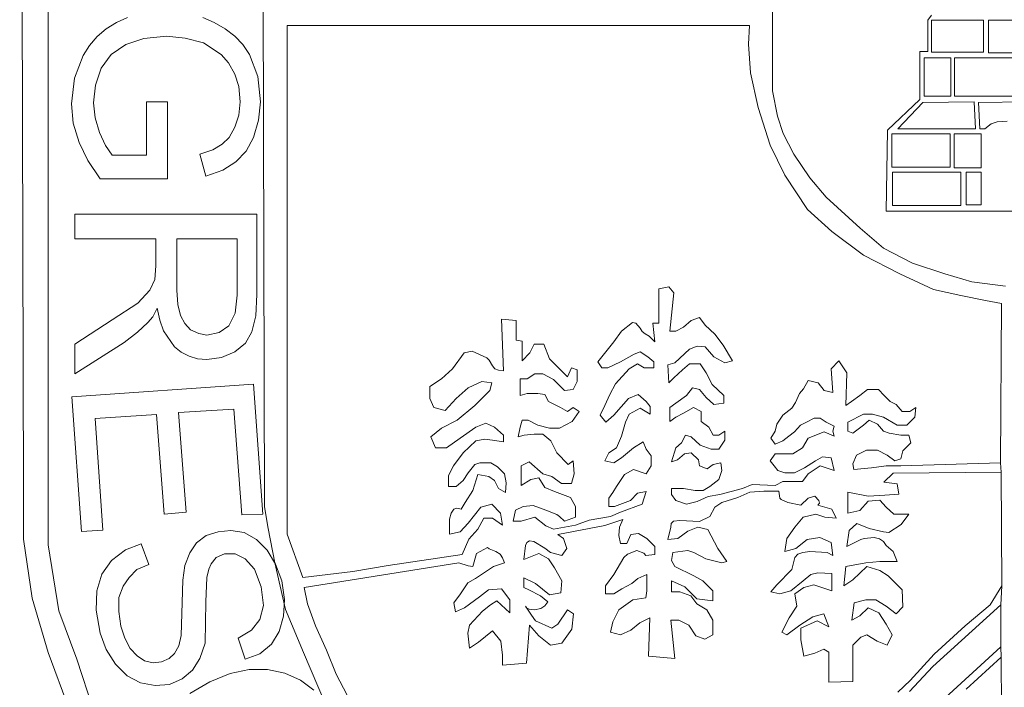
# Model space of a CAD drawing. Units: millimetres. Extents: x 353.2 to 381.1, y 41.6 to 84.8.
# Drawn here: x 368.7 to 369.2, y 46.6 to 47 of the extents above; entities that cross this region are included whole.
import ezdxf

# ---------------------------------------------------------------- set-up
doc = ezdxf.new("R2010")
doc.units = ezdxf.units.MM
doc.layers.add('MEMBRETE', color=3, linetype='Continuous', lineweight=9)

msp = doc.modelspace()

# ---------------------------------------------------------------- linework, layer by layer
at = {"layer": 'MEMBRETE'}
for p, q in [((368.66789, 47.60697), (368.67002, 46.70481)), ((368.68426, 46.67492), (368.68426, 47.58954)), ((368.80562, 47.47886), (368.80775, 46.69663)), ((369.09815, 46.97279), (369.09958, 47.11621)), ((369.18908, 46.97759), (369.18694, 46.97474)), ((368.71736, 46.96976), (368.72323, 46.97332)), ((368.72323, 46.97332), (368.72946, 46.97617)), ((368.77252, 46.97617), (368.77911, 46.97332)), ((368.77911, 46.97332), (368.78533, 46.96976)), ((369.09815, 46.93436), (369.09815, 46.97279)), ((369.18694, 46.97474), (369.18694, 46.95678)), ((369.18908, 46.95642), (369.18908, 46.97474)), ((369.18908, 46.97474), (369.2188, 46.97474)), ((369.2188, 46.97474), (369.2188, 46.95642)), ((369.22164, 46.95607), (369.22164, 46.97474)), ((369.22164, 46.97474), (369.24834, 46.97474)), ((368.7122, 46.96532), (368.71736, 46.96976)), ((368.78533, 46.96976), (368.79085, 46.96549)), ((368.82074, 46.68097), (368.82074, 46.97154)), ((368.82074, 46.97154), (369.08499, 46.97154)), ((369.08499, 46.97154), (369.08445, 46.96087)), ((368.70775, 46.96016), (368.7122, 46.96532)), ((368.72857, 46.9607), (368.7202, 46.955)), ((368.73889, 46.96425), (368.72857, 46.9607)), ((368.75188, 46.96549), (368.73889, 46.96425)), ((368.76256, 46.96442), (368.75188, 46.96549)), ((368.77287, 46.96175), (368.76256, 46.96442)), ((368.78302, 46.955), (368.77287, 46.96175)), ((368.79085, 46.96549), (368.79547, 46.9607)), ((368.79547, 46.9607), (368.79921, 46.955)), ((369.08445, 46.96087), (369.08552, 46.9445)), ((368.70419, 46.95447), (368.70775, 46.96016)), ((369.18232, 46.95678), (369.18232, 46.92938)), ((369.18694, 46.95678), (369.18232, 46.95678)), ((369.2188, 46.95642), (369.18908, 46.95642)), ((369.24834, 46.95607), (369.22164, 46.95607)), ((368.69921, 46.94148), (368.70419, 46.95447)), ((368.7202, 46.955), (368.71451, 46.94717)), ((368.78729, 46.9502), (368.78302, 46.955)), ((368.79085, 46.94379), (368.78729, 46.9502)), ((368.79921, 46.955), (368.80401, 46.94237)), ((369.18481, 46.93116), (369.18481, 46.95322)), ((369.18481, 46.95322), (369.20012, 46.95322)), ((369.20012, 46.95322), (369.20012, 46.93116)), ((369.20225, 46.93116), (369.20225, 46.95322)), ((369.20225, 46.95322), (369.26452, 46.95322)), ((368.71451, 46.94717), (368.71113, 46.93757)), ((368.79316, 46.93668), (368.79085, 46.94379)), ((369.08552, 46.9445), (369.08997, 46.92475)), ((368.69743, 46.92689), (368.69921, 46.94148)), ((368.80401, 46.94237), (368.80544, 46.92795)), ((368.71113, 46.93757), (368.71006, 46.92742)), ((368.79387, 46.92795), (368.79316, 46.93668)), ((369.101, 46.91977), (369.09815, 46.93436)), ((368.71006, 46.92742), (368.71095, 46.91888)), ((368.74031, 46.89752), (368.74031, 46.92795)), ((368.74031, 46.92795), (368.75241, 46.92795)), ((368.75241, 46.92795), (368.75241, 46.884)), ((368.79316, 46.9203), (368.79387, 46.92795)), ((368.80544, 46.92795), (368.80437, 46.91745)), ((369.18232, 46.92938), (369.16381, 46.91176)), ((369.1841, 46.9276), (369.16986, 46.91265)), ((369.21346, 46.92795), (369.1841, 46.9276)), ((369.20012, 46.93116), (369.18481, 46.93116)), ((369.26452, 46.93116), (369.20225, 46.93116)), ((369.21417, 46.91265), (369.21346, 46.92795)), ((369.24834, 46.92795), (369.21595, 46.9276)), ((369.21595, 46.9276), (369.21666, 46.91265)), ((368.6985, 46.91586), (368.69743, 46.92689)), ((369.08997, 46.92475), (369.09673, 46.90322)), ((368.70188, 46.90482), (368.6985, 46.91586)), ((368.71095, 46.91888), (368.71344, 46.91051)), ((368.79085, 46.91354), (368.79316, 46.9203)), ((368.80437, 46.91745), (368.80152, 46.90767)), ((369.1042, 46.90981), (369.101, 46.91977)), ((369.22307, 46.9155), (369.22663, 46.91656)), ((369.22663, 46.91656), (369.23232, 46.91692)), ((368.71344, 46.91051), (368.717, 46.90304)), ((368.78764, 46.90767), (368.79085, 46.91354)), ((369.16381, 46.91176), (369.16311, 46.8655)), ((369.16986, 46.91265), (369.21417, 46.91265)), ((369.21666, 46.91265), (369.21951, 46.91265)), ((369.21951, 46.91265), (369.22307, 46.9155)), ((368.70686, 46.8945), (368.70188, 46.90482)), ((368.78355, 46.90376), (368.78764, 46.90767)), ((368.80152, 46.90767), (368.79726, 46.89984)), ((369.11025, 46.89806), (369.1042, 46.90981)), ((369.16631, 46.89058), (369.16631, 46.90962)), ((369.16631, 46.90962), (369.19976, 46.90962)), ((369.19976, 46.90962), (369.19976, 46.89058)), ((369.20189, 46.89023), (369.20189, 46.90962)), ((369.20189, 46.90962), (369.21738, 46.90962)), ((369.21738, 46.90962), (369.21738, 46.89023)), ((368.717, 46.90304), (368.72074, 46.89752)), ((368.77092, 46.89806), (368.77822, 46.90055)), ((368.77822, 46.90055), (368.78355, 46.90376)), ((368.79726, 46.89984), (368.79138, 46.89361)), ((369.09673, 46.90322), (369.10527, 46.88614)), ((368.71398, 46.884), (368.70686, 46.8945)), ((368.72074, 46.89752), (368.74031, 46.89752)), ((368.7743, 46.88542), (368.77092, 46.89806)), ((368.79138, 46.89361), (368.78408, 46.88899)), ((369.11951, 46.88453), (369.11025, 46.89806)), ((368.78408, 46.88899), (368.7743, 46.88542)), ((369.19976, 46.89058), (369.16631, 46.89058)), ((369.16666, 46.8687), (369.16666, 46.88774)), ((369.16666, 46.88774), (369.20581, 46.88774)), ((369.21738, 46.89023), (369.20189, 46.89023)), ((369.20581, 46.88774), (369.20581, 46.8687)), ((369.20883, 46.86906), (369.20883, 46.88774)), ((369.20883, 46.88774), (369.21738, 46.88774)), ((369.21738, 46.88774), (369.21738, 46.86906)), ((368.75241, 46.884), (368.71398, 46.884)), ((369.10527, 46.88614), (369.11808, 46.86639)), ((369.12876, 46.8735), (369.11951, 46.88453)), ((369.14834, 46.85571), (369.12876, 46.8735)), ((369.11808, 46.86639), (369.13214, 46.85393)), ((369.16311, 46.8655), (369.3026, 46.8655)), ((369.20581, 46.8687), (369.16666, 46.8687)), ((369.21738, 46.86906), (369.20883, 46.86906)), ((368.69939, 46.84966), (368.69939, 46.86371)), ((368.69939, 46.86371), (368.80348, 46.86371)), ((368.80348, 46.86371), (368.80348, 46.81781)), ((369.13214, 46.85393), (369.15012, 46.84041)), ((369.1615, 46.84432), (369.14834, 46.85571)), ((368.74565, 46.84966), (368.69939, 46.84966)), ((368.74565, 46.83436), (368.74565, 46.84966)), ((368.79227, 46.84966), (368.75775, 46.84966)), ((368.75775, 46.84966), (368.75775, 46.8203)), ((368.79227, 46.81745), (368.79227, 46.84966)), ((369.17822, 46.83578), (369.1615, 46.84432)), ((369.15012, 46.84041), (369.17093, 46.82973)), ((368.74511, 46.82653), (368.74565, 46.83436)), ((369.19673, 46.82973), (369.17822, 46.83578)), ((368.74227, 46.8203), (368.74511, 46.82653)), ((369.17093, 46.82973), (369.19015, 46.82065)), ((369.21203, 46.8251), (369.19673, 46.82973)), ((368.73533, 46.81301), (368.74227, 46.8203)), ((368.75775, 46.8203), (368.75829, 46.81212)), ((369.0389, 46.82226), (369.0332, 46.82119)), ((369.0332, 46.82119), (369.0332, 46.80766)), ((369.04175, 46.81887), (369.0389, 46.82226)), ((369.19015, 46.82065), (369.20581, 46.81727)), ((369.23126, 46.82261), (369.21203, 46.8251)), ((368.79102, 46.80731), (368.79227, 46.81745)), ((368.80348, 46.81781), (368.80277, 46.80571)), ((369.03944, 46.79699), (369.04175, 46.81887)), ((369.20581, 46.81727), (369.21986, 46.81443)), ((369.21986, 46.81443), (369.22894, 46.81265)), ((368.72074, 46.80339), (368.73533, 46.81301)), ((368.74654, 46.81016), (368.74405, 46.80518)), ((368.74796, 46.80322), (368.74654, 46.81016)), ((368.75829, 46.81212), (368.75971, 46.80588)), ((369.22894, 46.81265), (369.22841, 46.72172)), ((368.69939, 46.78951), (368.72074, 46.80339)), ((368.74405, 46.80518), (368.7412, 46.80197)), ((368.7501, 46.79717), (368.74796, 46.80322)), ((368.75971, 46.80588), (368.7622, 46.80126)), ((368.78747, 46.80002), (368.79102, 46.80731)), ((368.80277, 46.80571), (368.80063, 46.79663)), ((368.94334, 46.80375), (368.94441, 46.77421)), ((368.9517, 46.80304), (368.94334, 46.80375)), ((369.0332, 46.80766), (369.0332, 46.80144)), ((369.05634, 46.80482), (369.05171, 46.80304)), ((369.05972, 46.80037), (369.05634, 46.80482)), ((368.7412, 46.80197), (368.73516, 46.79628)), ((368.7622, 46.80126), (368.76558, 46.7977)), ((368.76558, 46.7977), (368.7702, 46.79556)), ((368.78195, 46.7961), (368.78747, 46.80002)), ((368.9517, 46.79183), (368.9517, 46.80304)), ((369.01808, 46.80197), (369.01185, 46.79699)), ((369.02004, 46.80144), (369.01808, 46.80197)), ((369.02253, 46.79859), (369.02004, 46.80144)), ((369.02359, 46.79681), (369.02253, 46.79859)), ((369.02982, 46.80144), (369.03089, 46.79076)), ((369.0332, 46.80144), (369.02982, 46.80144)), ((369.04726, 46.79913), (369.04281, 46.79699)), ((369.05171, 46.80304), (369.04726, 46.79913)), ((369.06523, 46.79521), (369.05972, 46.80037)), ((368.73516, 46.79628), (368.72768, 46.7904)), ((368.75633, 46.78791), (368.7501, 46.79717)), ((368.7702, 46.79556), (368.77483, 46.79467)), ((368.77483, 46.79467), (368.78195, 46.7961)), ((368.80063, 46.79663), (368.7969, 46.79005)), ((369.01185, 46.79699), (369.0074, 46.79076)), ((369.02537, 46.79539), (369.02359, 46.79681)), ((369.02769, 46.79414), (369.02537, 46.79539)), ((369.03089, 46.79076), (369.02769, 46.79414)), ((369.04281, 46.79699), (369.03944, 46.79699)), ((369.06986, 46.78898), (369.06523, 46.79521)), ((368.72768, 46.7904), (368.69939, 46.77261)), ((368.69939, 46.77261), (368.69939, 46.78951)), ((368.76024, 46.78489), (368.75633, 46.78791)), ((368.7969, 46.79005), (368.79085, 46.78506)), ((368.95509, 46.7913), (368.9517, 46.79183)), ((368.95509, 46.7799), (368.95509, 46.7913)), ((368.96185, 46.78951), (368.95954, 46.78453)), ((368.96737, 46.78951), (368.96185, 46.78951)), ((368.97074, 46.78115), (368.96737, 46.78951)), ((369.0074, 46.79076), (369.00296, 46.78506)), ((369.04228, 46.77884), (369.05064, 46.78667)), ((369.05064, 46.78667), (369.05509, 46.78845)), ((369.05509, 46.78845), (369.05972, 46.78791)), ((369.05972, 46.78791), (369.0647, 46.78222)), ((369.07537, 46.7799), (369.06986, 46.78898)), ((368.76469, 46.78257), (368.76024, 46.78489)), ((368.7695, 46.78115), (368.76469, 46.78257)), ((368.77483, 46.78079), (368.7695, 46.78115)), ((368.78319, 46.78186), (368.77483, 46.78079)), ((368.79085, 46.78506), (368.78319, 46.78186)), ((368.92199, 46.78453), (368.91523, 46.77546)), ((368.92644, 46.7856), (368.92199, 46.78453)), ((368.93481, 46.78168), (368.92644, 46.7856)), ((368.93623, 46.78044), (368.93481, 46.78168)), ((368.95954, 46.78453), (368.95509, 46.7799)), ((368.97751, 46.77421), (368.97074, 46.78115)), ((369.00296, 46.78506), (368.99833, 46.77937)), ((369.01132, 46.77937), (369.01915, 46.78382)), ((369.01915, 46.78382), (369.02253, 46.78506)), ((369.02253, 46.78506), (369.02698, 46.78222)), ((369.02698, 46.78222), (369.03036, 46.77937)), ((369.0647, 46.78222), (369.07093, 46.77884)), ((368.91523, 46.77546), (368.909, 46.76976)), ((368.93818, 46.77706), (368.93623, 46.78044)), ((368.93943, 46.77546), (368.93818, 46.77706)), ((368.94156, 46.77457), (368.93943, 46.77546)), ((368.9832, 46.77599), (368.98089, 46.77083)), ((368.98658, 46.77492), (368.9832, 46.77599)), ((368.99833, 46.77937), (369.00064, 46.77599)), ((369.00064, 46.77599), (369.00402, 46.77599)), ((369.00402, 46.77599), (369.01132, 46.77937)), ((369.0163, 46.77546), (369.00847, 46.76691)), ((369.02093, 46.77831), (369.0163, 46.77546)), ((369.02484, 46.77599), (369.02093, 46.77831)), ((369.03036, 46.77599), (369.02484, 46.77599)), ((369.03036, 46.77937), (369.03036, 46.77599)), ((369.03836, 46.77777), (369.04228, 46.77884)), ((369.0389, 46.76745), (369.03836, 46.77777)), ((369.05064, 46.77831), (369.04673, 46.77492)), ((369.05687, 46.77831), (369.05064, 46.77831)), ((369.06025, 46.77315), (369.05687, 46.77831)), ((369.07093, 46.77884), (369.07537, 46.7799)), ((369.13605, 46.7799), (369.13161, 46.77546)), ((369.13161, 46.77546), (369.13267, 46.76193)), ((369.14068, 46.77315), (369.13605, 46.7799)), ((368.909, 46.76976), (368.90224, 46.76532)), ((368.94441, 46.77421), (368.94156, 46.77457)), ((368.95402, 46.76976), (368.95794, 46.76976)), ((368.95402, 46.76016), (368.95402, 46.76976)), ((368.95794, 46.76976), (368.96238, 46.77261)), ((368.96238, 46.77261), (368.96683, 46.77261)), ((368.96683, 46.77261), (368.97306, 46.76923)), ((368.98089, 46.77083), (368.97751, 46.77421)), ((368.98658, 46.76816), (368.98658, 46.77492)), ((369.04175, 46.7703), (369.0389, 46.76745)), ((369.04673, 46.77492), (369.04175, 46.7703)), ((369.06363, 46.76638), (369.06025, 46.77315)), ((369.13997, 46.75446), (369.14068, 46.77315)), ((368.69778, 46.75944), (368.80152, 46.76674)), ((368.80152, 46.76674), (368.80686, 46.69236)), ((368.90224, 46.76532), (368.90224, 46.75855)), ((368.91736, 46.75855), (368.92413, 46.7646)), ((368.92413, 46.7646), (368.93196, 46.76816)), ((368.93196, 46.76816), (368.93765, 46.76745)), ((368.93765, 46.76745), (368.93658, 46.763)), ((368.97306, 46.76923), (368.97929, 46.763)), ((368.98427, 46.76354), (368.98658, 46.76816)), ((369.00847, 46.76691), (369.00509, 46.76069)), ((369.04904, 46.76016), (369.05243, 46.7646)), ((369.05243, 46.7646), (369.05634, 46.76354)), ((369.07039, 46.76016), (369.06363, 46.76638)), ((369.11595, 46.76407), (369.11364, 46.76122)), ((369.11862, 46.76869), (369.11595, 46.76407)), ((369.12431, 46.76745), (369.11862, 46.76869)), ((369.12769, 46.763), (369.12431, 46.76745)), ((368.7033, 46.6824), (368.69778, 46.75944)), ((368.90224, 46.75855), (368.90455, 46.75339)), ((368.91114, 46.75161), (368.91736, 46.75855)), ((368.93658, 46.763), (368.92804, 46.75446)), ((368.95794, 46.76122), (368.95402, 46.76016)), ((368.96399, 46.76122), (368.95794, 46.76122)), ((368.96808, 46.76069), (368.96399, 46.76122)), ((368.97021, 46.75677), (368.96808, 46.76069)), ((368.97929, 46.763), (368.98427, 46.76354)), ((369.00509, 46.76069), (369.00224, 46.75446)), ((369.0074, 46.74894), (369.01577, 46.75855)), ((369.01577, 46.75855), (369.02146, 46.76069)), ((369.02146, 46.76069), (369.02591, 46.75677)), ((369.04281, 46.75571), (369.04904, 46.76016)), ((369.05634, 46.76354), (369.06025, 46.75908)), ((369.06025, 46.75908), (369.0647, 46.75499)), ((369.07039, 46.75571), (369.07039, 46.76016)), ((369.11364, 46.76122), (369.11132, 46.75624)), ((369.13267, 46.76193), (369.12769, 46.763)), ((369.14798, 46.76016), (369.14335, 46.75677)), ((369.15243, 46.76354), (369.14798, 46.76016)), ((369.15865, 46.76354), (369.15243, 46.76354)), ((369.16203, 46.76016), (369.15865, 46.76354)), ((369.16542, 46.75677), (369.16203, 46.76016)), ((368.90455, 46.75339), (368.91114, 46.75161)), ((368.92804, 46.75446), (368.9179, 46.74609)), ((368.97698, 46.75339), (368.97021, 46.75677)), ((368.98089, 46.75108), (368.97698, 46.75339)), ((368.98427, 46.75339), (368.98089, 46.75108)), ((368.98765, 46.75108), (368.98427, 46.75339)), ((369.00224, 46.75446), (368.99958, 46.74894)), ((369.02253, 46.75286), (369.0163, 46.74948)), ((369.02822, 46.74948), (369.02253, 46.75286)), ((369.02591, 46.75677), (369.02822, 46.75392)), ((369.02822, 46.75392), (369.02822, 46.74948)), ((369.03944, 46.75339), (369.04281, 46.75571)), ((369.03944, 46.74539), (369.03944, 46.75339)), ((369.05296, 46.75339), (369.04726, 46.75001)), ((369.0574, 46.75108), (369.05296, 46.75339)), ((369.0647, 46.75499), (369.07039, 46.75571)), ((369.10918, 46.75286), (369.10402, 46.74894)), ((369.11132, 46.75624), (369.10918, 46.75286)), ((369.14335, 46.75677), (369.13997, 46.75446)), ((369.1688, 46.75499), (369.16542, 46.75677)), ((369.17217, 46.75108), (369.1688, 46.75499)), ((369.18001, 46.75339), (369.17663, 46.75108)), ((369.17947, 46.7477), (369.18001, 46.75339)), ((368.74601, 46.7493), (368.71095, 46.74698)), ((368.71095, 46.74698), (368.7154, 46.68329)), ((368.75046, 46.69236), (368.74601, 46.7493)), ((368.79032, 46.75233), (368.75864, 46.75037)), ((368.75864, 46.75037), (368.76309, 46.69343)), ((368.79476, 46.692), (368.79032, 46.75233)), ((368.98373, 46.74539), (368.98765, 46.75108)), ((368.99958, 46.74894), (369.00296, 46.74485)), ((369.00296, 46.74485), (369.0074, 46.74894)), ((369.0163, 46.74948), (369.01416, 46.74485)), ((369.04281, 46.7477), (369.03944, 46.74539)), ((369.04726, 46.75001), (369.04281, 46.7477)), ((369.0574, 46.74539), (369.0574, 46.75108)), ((369.10402, 46.74894), (369.10065, 46.74378)), ((369.11755, 46.74485), (369.122, 46.74717)), ((369.122, 46.74717), (369.12538, 46.74717)), ((369.12538, 46.74717), (369.12876, 46.74485)), ((369.14121, 46.74485), (369.15012, 46.74948)), ((369.15012, 46.74948), (369.15528, 46.74948)), ((369.15528, 46.74948), (369.1615, 46.7477)), ((369.1615, 46.7477), (369.16933, 46.74325)), ((369.17663, 46.75108), (369.17217, 46.75108)), ((369.17485, 46.74325), (369.17947, 46.7477)), ((368.909, 46.74147), (368.90278, 46.73649)), ((368.9179, 46.74609), (368.909, 46.74147)), ((368.91968, 46.73578), (368.92857, 46.742)), ((368.92857, 46.742), (368.93427, 46.74432)), ((368.93427, 46.74432), (368.93925, 46.742)), ((368.93925, 46.742), (368.94441, 46.73756)), ((368.95278, 46.73649), (368.95402, 46.742)), ((368.95402, 46.742), (368.95509, 46.74609)), ((368.95509, 46.74609), (368.95847, 46.74609)), ((368.95847, 46.74609), (368.96399, 46.74325)), ((368.96399, 46.74325), (368.97074, 46.74147)), ((368.97074, 46.74147), (368.97644, 46.74147)), ((368.97644, 46.74147), (368.98373, 46.74539)), ((369.01416, 46.74485), (369.01185, 46.73702)), ((369.06185, 46.742), (369.0574, 46.74539)), ((369.06417, 46.73756), (369.06185, 46.742)), ((369.10065, 46.74378), (369.09958, 46.73987)), ((369.11079, 46.73934), (369.11417, 46.74325)), ((369.11417, 46.74325), (369.11755, 46.74485)), ((369.12876, 46.74485), (369.13339, 46.74272)), ((369.13339, 46.74272), (369.13267, 46.73987)), ((369.14121, 46.73987), (369.14121, 46.74485)), ((369.15012, 46.74325), (369.14406, 46.73862)), ((369.15349, 46.74609), (369.15012, 46.74325)), ((369.15812, 46.74378), (369.15349, 46.74609)), ((369.1615, 46.73987), (369.15812, 46.74378)), ((369.16933, 46.74325), (369.17485, 46.74325)), ((368.90278, 46.73649), (368.90562, 46.73026)), ((368.91185, 46.73026), (368.91968, 46.73578)), ((368.94441, 46.73756), (368.94441, 46.73364)), ((368.95616, 46.73756), (368.95278, 46.73649)), ((368.96185, 46.73809), (368.95616, 46.73756)), ((368.96683, 46.73809), (368.96185, 46.73809)), ((368.97146, 46.73418), (368.96683, 46.73809)), ((369.01185, 46.73702), (369.009, 46.73026)), ((369.04619, 46.7331), (369.04833, 46.73756)), ((369.04833, 46.73756), (369.05171, 46.73649)), ((369.05171, 46.73649), (369.05687, 46.73186)), ((369.06754, 46.73756), (369.06417, 46.73756)), ((369.07093, 46.73987), (369.06754, 46.73756)), ((369.07093, 46.73471), (369.07093, 46.73987)), ((369.09958, 46.73987), (369.09726, 46.73578)), ((369.09726, 46.73578), (369.09958, 46.7324)), ((369.10402, 46.73418), (369.1074, 46.73702)), ((369.1074, 46.73702), (369.11079, 46.73934)), ((369.11862, 46.73578), (369.11523, 46.73026)), ((369.12769, 46.73934), (369.11862, 46.73578)), ((369.13339, 46.73702), (369.12769, 46.73934)), ((369.13267, 46.73987), (369.13339, 46.73702)), ((369.14406, 46.73862), (369.14121, 46.73987)), ((369.16488, 46.73862), (369.1615, 46.73987)), ((369.17147, 46.73756), (369.16488, 46.73862)), ((369.17609, 46.73756), (369.17147, 46.73756)), ((369.17716, 46.7331), (369.17609, 46.73756)), ((368.90562, 46.73026), (368.91185, 46.73026)), ((368.92857, 46.73418), (368.92128, 46.72741)), ((368.93373, 46.73524), (368.92857, 46.73418)), ((368.93818, 46.73471), (368.93373, 46.73524)), ((368.94441, 46.73364), (368.93818, 46.73471)), ((368.97484, 46.72741), (368.97146, 46.73418)), ((369.009, 46.73026), (369.00455, 46.72741)), ((369.01185, 46.72457), (369.01862, 46.73026)), ((369.01862, 46.73026), (369.02431, 46.73364)), ((369.02431, 46.73364), (369.02591, 46.72955)), ((369.0405, 46.72225), (369.04281, 46.73026)), ((369.04281, 46.73026), (369.04619, 46.7331)), ((369.05687, 46.73186), (369.0631, 46.72955)), ((369.06754, 46.72955), (369.07093, 46.73471)), ((369.09958, 46.7324), (369.10402, 46.73418)), ((369.11523, 46.73026), (369.10972, 46.72688)), ((369.17271, 46.72848), (369.17716, 46.7331)), ((368.92128, 46.72741), (368.91577, 46.71994)), ((368.98142, 46.72065), (368.97484, 46.72741)), ((369.00455, 46.72741), (369.00224, 46.72279)), ((369.0074, 46.72172), (369.01185, 46.72457)), ((369.02591, 46.72955), (369.02876, 46.72563)), ((369.02876, 46.72563), (369.02876, 46.71994)), ((369.0478, 46.72688), (369.04388, 46.7235)), ((369.05171, 46.72741), (369.0478, 46.72688)), ((369.0558, 46.7235), (369.05171, 46.72741)), ((369.0631, 46.72955), (369.06754, 46.72955)), ((369.09958, 46.72688), (369.09673, 46.72279)), ((369.10527, 46.72688), (369.09958, 46.72688)), ((369.10972, 46.72688), (369.10527, 46.72688)), ((369.12271, 46.72279), (369.12663, 46.7251)), ((369.12663, 46.7251), (369.13161, 46.72457)), ((369.13161, 46.72457), (369.13339, 46.71727)), ((369.14406, 46.72118), (369.1462, 46.72616)), ((369.1462, 46.72616), (369.15189, 46.72901)), ((369.15189, 46.72901), (369.15812, 46.72901)), ((369.15812, 46.72901), (369.16364, 46.72616)), ((369.16364, 46.72616), (369.16808, 46.72279)), ((369.17147, 46.72403), (369.17271, 46.72848)), ((368.91577, 46.71994), (368.91292, 46.71442)), ((368.92413, 46.71602), (368.92804, 46.72065)), ((368.92804, 46.72065), (368.93089, 46.72172)), ((368.93089, 46.72172), (368.93712, 46.72172)), ((368.93712, 46.72172), (368.94103, 46.71941)), ((368.94103, 46.71941), (368.94495, 46.71549)), ((368.95455, 46.71994), (368.959, 46.72225)), ((368.95455, 46.70873), (368.95455, 46.71994)), ((368.959, 46.72225), (368.96683, 46.71549)), ((368.98427, 46.72279), (368.98142, 46.72065)), ((368.98481, 46.71549), (368.98427, 46.72279)), ((369.00224, 46.72279), (369.0074, 46.72172)), ((369.02876, 46.71994), (369.02591, 46.71549)), ((369.04388, 46.7235), (369.0405, 46.72225)), ((369.05634, 46.71994), (369.0558, 46.7235)), ((369.06079, 46.71833), (369.05634, 46.71994)), ((369.06417, 46.72065), (369.06079, 46.71833)), ((369.06862, 46.72172), (369.06417, 46.72065)), ((369.06915, 46.71727), (369.06862, 46.72172)), ((369.09673, 46.72279), (369.09904, 46.71994)), ((369.09904, 46.71994), (369.10118, 46.71727)), ((369.11079, 46.71602), (369.11648, 46.71887)), ((369.11648, 46.71887), (369.12271, 46.72279)), ((369.12538, 46.71994), (369.11862, 46.71549)), ((369.12876, 46.71887), (369.12538, 46.71994)), ((369.13339, 46.71727), (369.12876, 46.71887)), ((369.1446, 46.7178), (369.14406, 46.72118)), ((369.15474, 46.71887), (369.1446, 46.7178)), ((369.16311, 46.71994), (369.15474, 46.71887)), ((369.17147, 46.71994), (369.16311, 46.71994)), ((369.16808, 46.72279), (369.17147, 46.72403)), ((369.22841, 46.72172), (369.17147, 46.71994)), ((369.22841, 46.72172), (369.22876, 46.71638)), ((368.91292, 46.71442), (368.91292, 46.70819)), ((368.92128, 46.71158), (368.92413, 46.71602)), ((368.92982, 46.71496), (368.92697, 46.70588)), ((368.93605, 46.71389), (368.92982, 46.71496)), ((368.93925, 46.71158), (368.93605, 46.71389)), ((368.94495, 46.71549), (368.94601, 46.71033)), ((368.96469, 46.71318), (368.96007, 46.71211)), ((368.96808, 46.70766), (368.96469, 46.71318)), ((368.96683, 46.71549), (368.97199, 46.71389)), ((368.97199, 46.71389), (368.97751, 46.7098)), ((368.9832, 46.7098), (368.98481, 46.71549)), ((369.01363, 46.71496), (369.009, 46.70819)), ((369.01862, 46.7178), (369.01363, 46.71496)), ((369.02591, 46.71549), (369.01862, 46.7178)), ((369.06754, 46.71211), (369.06915, 46.71727)), ((369.10118, 46.71727), (369.10527, 46.71602)), ((369.10527, 46.71602), (369.11079, 46.71602)), ((369.11862, 46.71549), (369.11523, 46.71104)), ((369.16186, 46.71069), (369.16702, 46.71585)), ((369.16702, 46.71585), (369.22876, 46.71638)), ((369.22876, 46.71638), (369.2293, 46.65143)), ((368.91292, 46.70819), (368.91736, 46.70819)), ((368.91736, 46.70819), (368.92128, 46.71158)), ((368.94156, 46.70695), (368.93925, 46.71158)), ((368.94601, 46.71033), (368.94548, 46.70481)), ((368.96007, 46.71211), (368.95455, 46.70873)), ((368.97359, 46.70535), (368.96808, 46.70766)), ((368.97751, 46.7098), (368.9832, 46.7098)), ((369.009, 46.70819), (369.00687, 46.70481)), ((369.05847, 46.70588), (369.06238, 46.70819)), ((369.06238, 46.70819), (369.06754, 46.71211)), ((369.08659, 46.70927), (369.08107, 46.70695)), ((369.09958, 46.70873), (369.08659, 46.70927)), ((369.10402, 46.71104), (369.09958, 46.70873)), ((369.10865, 46.71104), (369.10402, 46.71104)), ((369.11523, 46.71104), (369.10865, 46.71104)), ((369.16933, 46.70962), (369.16186, 46.71069)), ((369.1704, 46.70375), (369.16933, 46.70962)), ((368.67002, 46.70481), (368.67002, 46.67812)), ((368.92697, 46.70588), (368.92252, 46.69912)), ((368.94548, 46.70481), (368.94156, 46.70695)), ((368.97804, 46.70357), (368.97359, 46.70535)), ((368.98267, 46.70197), (368.97804, 46.70357)), ((368.98551, 46.69681), (368.98267, 46.70197)), ((369.00687, 46.70481), (369.00455, 46.70143)), ((369.01701, 46.70019), (369.02093, 46.70428)), ((369.02093, 46.70428), (369.02591, 46.70535)), ((369.02591, 46.70535), (369.02359, 46.69805)), ((369.0405, 46.70695), (369.04726, 46.70695)), ((369.0405, 46.70357), (369.0405, 46.70695)), ((369.04281, 46.70019), (369.0405, 46.70357)), ((369.04726, 46.70695), (369.05402, 46.70588)), ((369.05402, 46.70588), (369.05847, 46.70588)), ((369.06132, 46.7025), (369.05509, 46.69965)), ((369.06808, 46.70357), (369.06132, 46.7025)), ((369.08107, 46.70695), (369.06808, 46.70357)), ((369.06915, 46.69912), (369.0784, 46.70197)), ((369.0784, 46.70197), (369.08516, 46.70499)), ((369.08516, 46.70499), (369.09317, 46.70553)), ((369.09317, 46.70553), (369.10171, 46.70553)), ((369.10171, 46.70553), (369.10243, 46.70143)), ((369.11844, 46.70143), (369.12236, 46.70268)), ((369.12236, 46.70268), (369.12467, 46.70019)), ((369.14121, 46.70499), (369.15278, 46.70268)), ((369.14121, 46.69289), (369.14121, 46.70499)), ((369.15278, 46.70268), (369.16239, 46.70322)), ((369.16239, 46.70322), (369.1704, 46.70375)), ((368.80775, 46.69663), (368.80989, 46.68417)), ((368.92252, 46.69912), (368.92021, 46.6952)), ((368.92413, 46.6872), (368.93142, 46.69628)), ((368.93142, 46.69628), (368.93765, 46.69805)), ((368.93765, 46.69805), (368.94264, 46.69289)), ((368.95117, 46.69467), (368.95562, 46.69681)), ((368.95562, 46.69681), (368.96132, 46.69734)), ((368.96132, 46.69734), (368.96861, 46.69467)), ((368.98551, 46.69058), (368.98551, 46.69681)), ((369.00455, 46.70143), (369.00455, 46.69681)), ((369.00455, 46.69681), (369.00794, 46.69681)), ((369.00794, 46.69681), (369.01701, 46.70019)), ((369.02359, 46.69805), (369.01132, 46.69343)), ((369.04904, 46.69805), (369.04281, 46.70019)), ((369.05509, 46.69965), (369.04904, 46.69805)), ((369.06238, 46.69111), (369.06523, 46.69628)), ((369.06523, 46.69628), (369.06915, 46.69912)), ((369.10243, 46.70143), (369.10313, 46.70072)), ((369.10313, 46.70072), (369.10687, 46.69912)), ((369.10687, 46.69912), (369.11434, 46.69752)), ((369.11434, 46.69752), (369.11844, 46.70143)), ((369.12502, 46.69859), (369.12413, 46.69752)), ((369.12413, 46.69752), (369.13214, 46.6952)), ((369.12467, 46.70019), (369.12502, 46.69859)), ((369.15278, 46.69983), (369.14815, 46.6945)), ((369.15954, 46.70037), (369.15278, 46.69983)), ((369.16311, 46.69628), (369.15954, 46.70037)), ((369.16755, 46.69236), (369.16311, 46.69628)), ((368.76309, 46.69343), (368.75046, 46.69236)), ((368.80686, 46.69236), (368.79476, 46.692)), ((368.91452, 46.69289), (368.91363, 46.68951)), ((368.91594, 46.6952), (368.91452, 46.69289)), ((368.91772, 46.69574), (368.91594, 46.6952)), ((368.92021, 46.6952), (368.91772, 46.69574)), ((368.94264, 46.69289), (368.94387, 46.68613)), ((368.94993, 46.68845), (368.95117, 46.69467)), ((368.96238, 46.69058), (368.95455, 46.68845)), ((368.96861, 46.6856), (368.96238, 46.69058)), ((368.96861, 46.69467), (368.97484, 46.69218)), ((368.97484, 46.69218), (368.97644, 46.69111)), ((368.97644, 46.69111), (368.97929, 46.68845)), ((368.97929, 46.68845), (368.98551, 46.69058)), ((369.00563, 46.69111), (368.99334, 46.68898)), ((369.01132, 46.69343), (369.00563, 46.69111)), ((369.05652, 46.68826), (369.06238, 46.69111)), ((369.11559, 46.69058), (369.11096, 46.68488)), ((369.12289, 46.69236), (369.11559, 46.69058)), ((369.12805, 46.69058), (369.12289, 46.69236)), ((369.13446, 46.69004), (369.12805, 46.69058)), ((369.13214, 46.6952), (369.13446, 46.69004)), ((369.14815, 46.6945), (369.14121, 46.69289)), ((369.17609, 46.69236), (369.16755, 46.69236)), ((369.17164, 46.68649), (369.17609, 46.69236)), ((368.91345, 46.68951), (368.91345, 46.68097)), ((368.91363, 46.68951), (368.91345, 46.68951)), ((368.91968, 46.68221), (368.92413, 46.6872)), ((368.9332, 46.69004), (368.92982, 46.68382)), ((368.93818, 46.69004), (368.9332, 46.69004)), ((368.94387, 46.68613), (368.93818, 46.69004)), ((368.95455, 46.68845), (368.94993, 46.68845)), ((368.97306, 46.68382), (368.96861, 46.6856)), ((368.98551, 46.68613), (368.97306, 46.68382)), ((368.97537, 46.68079), (369.00224, 46.68595)), ((368.99334, 46.68898), (368.98551, 46.68613)), ((369.00224, 46.68595), (369.01257, 46.68934)), ((369.01257, 46.68934), (369.01079, 46.68488)), ((369.03997, 46.68488), (369.04014, 46.68702)), ((369.04014, 46.68702), (369.04157, 46.68845)), ((369.04157, 46.68845), (369.04513, 46.6888)), ((369.04513, 46.6888), (369.05652, 46.68826)), ((369.14193, 46.6831), (369.14638, 46.68702)), ((369.14638, 46.68702), (369.15332, 46.68417)), ((369.1647, 46.68186), (369.17164, 46.68649)), ((368.7154, 46.68329), (368.7033, 46.6824)), ((368.76896, 46.67599), (368.77448, 46.68008)), ((368.77448, 46.68008), (368.78124, 46.68221)), ((368.78124, 46.68221), (368.78854, 46.6831)), ((368.78854, 46.6831), (368.79619, 46.68186)), ((368.79619, 46.68186), (368.80331, 46.67794)), ((368.80989, 46.68417), (368.8138, 46.6646)), ((368.82964, 46.65623), (368.82074, 46.68097)), ((368.91345, 46.68097), (368.91968, 46.68221)), ((368.92982, 46.68382), (368.92466, 46.67812)), ((368.97876, 46.67848), (368.97537, 46.68079)), ((369.01079, 46.68488), (369.01025, 46.68026)), ((369.01025, 46.68026), (369.01132, 46.67563)), ((369.01488, 46.67563), (369.01719, 46.68079)), ((369.01719, 46.68079), (369.02164, 46.68132)), ((369.02164, 46.68132), (369.02626, 46.67848)), ((369.03836, 46.67794), (369.03997, 46.68488)), ((369.04975, 46.68257), (369.04406, 46.67848)), ((369.05545, 46.68488), (369.04975, 46.68257)), ((369.06114, 46.68364), (369.05545, 46.68488)), ((369.06684, 46.67278), (369.06114, 46.68364)), ((369.11096, 46.68488), (369.10634, 46.67848)), ((369.14068, 46.67385), (369.14193, 46.6831)), ((369.15332, 46.68417), (369.1615, 46.68221)), ((369.1615, 46.68221), (369.1647, 46.68186)), ((368.67002, 46.67812), (368.67501, 46.64431)), ((368.69031, 46.63719), (368.68426, 46.67492)), ((368.72839, 46.67189), (368.73728, 46.67546)), ((368.73728, 46.67546), (368.74174, 46.66353)), ((368.76504, 46.6703), (368.76896, 46.67599)), ((368.80331, 46.67794), (368.80935, 46.67172)), ((368.92466, 46.67812), (368.92074, 46.66922)), ((368.95598, 46.66638), (368.95705, 46.67438)), ((368.95705, 46.67438), (368.95775, 46.67616)), ((368.95775, 46.67616), (368.95918, 46.67705)), ((368.95918, 46.67705), (368.96167, 46.6767)), ((368.96167, 46.6767), (368.96808, 46.67296)), ((368.98053, 46.67278), (368.97876, 46.67848)), ((369.01132, 46.67563), (369.01488, 46.67563)), ((369.02626, 46.67848), (369.03089, 46.67385)), ((369.03089, 46.67385), (369.03089, 46.66922)), ((369.04406, 46.67848), (369.03836, 46.67794)), ((369.10634, 46.67848), (369.10527, 46.671)), ((369.1115, 46.67278), (369.1179, 46.67794)), ((369.1179, 46.67794), (369.1252, 46.67901)), ((369.1252, 46.67901), (369.13161, 46.67616)), ((369.13161, 46.67616), (369.13267, 46.66869)), ((369.14869, 46.67794), (369.14068, 46.67385)), ((369.15047, 46.67848), (369.14869, 46.67794)), ((369.15617, 46.67901), (369.15047, 46.67848)), ((369.15937, 46.6783), (369.15617, 46.67901)), ((369.1615, 46.6767), (369.15937, 46.6783)), ((369.16311, 46.67438), (369.1615, 46.6767)), ((369.16702, 46.671), (369.16311, 46.67438)), ((368.72038, 46.66584), (368.72839, 46.67189)), ((368.7622, 46.663), (368.76504, 46.6703)), ((368.78497, 46.66976), (368.78017, 46.66763)), ((368.79102, 46.66976), (368.78497, 46.66976)), ((368.79672, 46.66691), (368.79102, 46.66976)), ((368.80935, 46.67172), (368.81416, 46.66371)), ((368.92074, 46.66922), (368.87857, 46.663)), ((368.92679, 46.66247), (368.92893, 46.66994)), ((368.92893, 46.66994), (368.93534, 46.67332)), ((368.93534, 46.67332), (368.93623, 46.67261)), ((368.93623, 46.67261), (368.93996, 46.671)), ((368.93996, 46.671), (368.94245, 46.66958)), ((368.94245, 46.66958), (368.94387, 46.66745)), ((368.96452, 46.66994), (368.95598, 46.66638)), ((368.97021, 46.66691), (368.96452, 46.66994)), ((368.96808, 46.67296), (368.97128, 46.67047)), ((368.97128, 46.67047), (368.97768, 46.66869)), ((368.97768, 46.66869), (368.98053, 46.67278)), ((369.01523, 46.66958), (369.0131, 46.66763)), ((369.02057, 46.67154), (369.01523, 46.66958)), ((369.02467, 46.67011), (369.02057, 46.67154)), ((369.02573, 46.66869), (369.02467, 46.67011)), ((369.03089, 46.66922), (369.02573, 46.66869)), ((369.0405, 46.66584), (369.04121, 46.67047)), ((369.04121, 46.67047), (369.04975, 46.67154)), ((369.04975, 46.67154), (369.05313, 46.67047)), ((369.05313, 46.67047), (369.06007, 46.66691)), ((369.072, 46.66531), (369.06684, 46.67278)), ((369.10527, 46.671), (369.1115, 46.67278)), ((369.11257, 46.66941), (369.11096, 46.66763)), ((369.11542, 46.67047), (369.11257, 46.66941)), ((369.11951, 46.671), (369.11542, 46.67047)), ((369.1293, 46.67047), (369.11951, 46.671)), ((369.13267, 46.66869), (369.1293, 46.67047)), ((369.16933, 46.66531), (369.16702, 46.671)), ((368.71487, 46.65801), (368.72038, 46.66584)), ((368.74174, 46.66353), (368.7348, 46.66069)), ((368.76113, 46.65464), (368.7622, 46.663)), ((368.77733, 46.66389), (368.7759, 46.66086)), ((368.78017, 46.66763), (368.77733, 46.66389)), ((368.80206, 46.66086), (368.79672, 46.66691)), ((368.8138, 46.6646), (368.81985, 46.63791)), ((368.81416, 46.66371), (368.81772, 46.65428)), ((368.83053, 46.65037), (368.91879, 46.6646)), ((368.87857, 46.663), (368.85829, 46.65962)), ((368.91879, 46.6646), (368.92413, 46.66282)), ((368.92413, 46.66282), (368.92679, 46.66247)), ((368.93872, 46.66247), (368.9284, 46.65553)), ((368.94495, 46.6646), (368.93872, 46.66247)), ((368.94387, 46.66745), (368.94495, 46.6646)), ((368.97359, 46.66175), (368.97021, 46.66691)), ((369.0131, 46.66763), (369.0074, 46.65784)), ((369.04228, 46.66247), (369.0405, 46.66584)), ((369.05313, 46.65712), (369.04228, 46.66247)), ((369.06007, 46.66691), (369.06915, 46.6646)), ((369.06915, 46.6646), (369.072, 46.66531)), ((369.11096, 46.66763), (369.10918, 46.66069)), ((369.1389, 46.65143), (369.14015, 46.66247)), ((369.14015, 46.66247), (369.15154, 46.6646)), ((369.15207, 46.66247), (369.14406, 46.65481)), ((369.15154, 46.6646), (369.15954, 46.66531)), ((369.15954, 46.66015), (369.15207, 46.66247)), ((369.15954, 46.66531), (369.16933, 46.66531)), ((368.71202, 46.64859), (368.71487, 46.65801)), ((368.7348, 46.66069), (368.73053, 46.65623)), ((368.7759, 46.66086), (368.77483, 46.65623)), ((368.80598, 46.6509), (368.80206, 46.66086)), ((368.85829, 46.65962), (368.82964, 46.65623)), ((368.97768, 46.65428), (368.97359, 46.66175)), ((369.0074, 46.65784), (369.00278, 46.65143)), ((369.0211, 46.65553), (369.02626, 46.65784)), ((369.02626, 46.65784), (369.02626, 46.64859)), ((369.05829, 46.65428), (369.05313, 46.65712)), ((369.10918, 46.66069), (369.10065, 46.65197)), ((369.11559, 46.65428), (369.12004, 46.65784)), ((369.12004, 46.65784), (369.12413, 46.65891)), ((369.12413, 46.65891), (369.13214, 46.65837)), ((369.13214, 46.65837), (369.13214, 46.64859)), ((369.16417, 46.65712), (369.15954, 46.66015)), ((369.17217, 46.64912), (369.16417, 46.65712)), ((368.72697, 46.65125), (368.72465, 46.64467)), ((368.73053, 46.65623), (368.72697, 46.65125)), ((368.76078, 46.64182), (368.76113, 46.65464)), ((368.77483, 46.65623), (368.7743, 46.64218)), ((368.81772, 46.65428), (368.81932, 46.6436)), ((368.92395, 46.65321), (368.91986, 46.64681)), ((368.9284, 46.65553), (368.92395, 46.65321)), ((368.95598, 46.65606), (368.96274, 46.65268)), ((368.95598, 46.65037), (368.95598, 46.65606)), ((368.96274, 46.65268), (368.97074, 46.64627)), ((368.97715, 46.64734), (368.97768, 46.65428)), ((369.00278, 46.65143), (369.00278, 46.64681)), ((369.01203, 46.64965), (369.01773, 46.65268)), ((369.01773, 46.65268), (369.0211, 46.65553)), ((369.0405, 46.65428), (369.04797, 46.6509)), ((369.0405, 46.64805), (369.0405, 46.65428)), ((369.06399, 46.64859), (369.05829, 46.65428)), ((369.10065, 46.65197), (369.09726, 46.64805)), ((369.10865, 46.64859), (369.11559, 46.65428)), ((369.12182, 46.65197), (369.11612, 46.65037)), ((369.13214, 46.64859), (369.12182, 46.65197)), ((369.14406, 46.65481), (369.1389, 46.65143)), ((369.2293, 46.65143), (369.22253, 46.64058)), ((369.2293, 46.65143), (369.22858, 46.64058)), ((368.71166, 46.63755), (368.71202, 46.64859)), ((368.80722, 46.64022), (368.80598, 46.6509)), ((368.83231, 46.64111), (368.83053, 46.65037)), ((368.91986, 46.64681), (368.91594, 46.64165)), ((368.93071, 46.6452), (368.93587, 46.64912)), ((368.93587, 46.64912), (368.94334, 46.64965)), ((368.94334, 46.64965), (368.94797, 46.64343)), ((368.95883, 46.64912), (368.95598, 46.65037)), ((368.96558, 46.64574), (368.95883, 46.64912)), ((368.96968, 46.64218), (368.96558, 46.64574)), ((368.97074, 46.64627), (368.97715, 46.64734)), ((369.00278, 46.64681), (369.0074, 46.64681)), ((369.0074, 46.64681), (369.01203, 46.64965)), ((369.02626, 46.64859), (369.02573, 46.64449)), ((369.04513, 46.64805), (369.0405, 46.64805)), ((369.05153, 46.64574), (369.04513, 46.64805)), ((369.04797, 46.6509), (369.05491, 46.64396)), ((369.05491, 46.64111), (369.05153, 46.64574)), ((369.06399, 46.64289), (369.06399, 46.64859)), ((369.09726, 46.64805), (369.10243, 46.64681)), ((369.10243, 46.64681), (369.10865, 46.64859)), ((369.11612, 46.65037), (369.11096, 46.64681)), ((369.11096, 46.64681), (369.11203, 46.63987)), ((369.17271, 46.63933), (369.17217, 46.64912)), ((368.67501, 46.64431), (368.68426, 46.61336)), ((368.72465, 46.64467), (368.72448, 46.63666)), ((368.76024, 46.62296), (368.76078, 46.64182)), ((368.7743, 46.64218), (368.77394, 46.61869)), ((368.80509, 46.63221), (368.80722, 46.64022)), ((368.81932, 46.6436), (368.81861, 46.63399)), ((368.83693, 46.62847), (368.83231, 46.64111)), ((368.91594, 46.64165), (368.91701, 46.63649)), ((368.92217, 46.6388), (368.93071, 46.6452)), ((368.93693, 46.64058), (368.93249, 46.63702)), ((368.9405, 46.64289), (368.93693, 46.64058)), ((368.94797, 46.63595), (368.9405, 46.64289)), ((368.94797, 46.64343), (368.94797, 46.63595)), ((368.96577, 46.63844), (368.96808, 46.64004)), ((368.96808, 46.64004), (368.96968, 46.64218)), ((369.01826, 46.64343), (369.01025, 46.63773)), ((369.02573, 46.64449), (369.01826, 46.64343)), ((369.05491, 46.64396), (369.06399, 46.64289)), ((369.0606, 46.63773), (369.05491, 46.64111)), ((369.14353, 46.63186), (369.14477, 46.64165)), ((369.14477, 46.64165), (369.15154, 46.64343)), ((369.15154, 46.64343), (369.15723, 46.64343)), ((369.15723, 46.64343), (369.16311, 46.63987)), ((369.18979, 46.60534), (369.22858, 46.64058)), ((369.22253, 46.64058), (369.2083, 46.62847)), ((369.22858, 46.64058), (369.22858, 46.61656)), ((368.70063, 46.60944), (368.69031, 46.63719)), ((368.71398, 46.62438), (368.71166, 46.63755)), ((368.72448, 46.63666), (368.72572, 46.6283)), ((368.81985, 46.63791), (368.83017, 46.61336)), ((368.91701, 46.63649), (368.92217, 46.6388)), ((368.93249, 46.63702), (368.92502, 46.62901)), ((368.95705, 46.63987), (368.95758, 46.6388)), ((368.96043, 46.63471), (368.95705, 46.63987)), ((368.95758, 46.6388), (368.959, 46.63809)), ((368.959, 46.63809), (368.96221, 46.63773)), ((368.96274, 46.63132), (368.96043, 46.63471)), ((368.96221, 46.63773), (368.96577, 46.63844)), ((368.98107, 46.63773), (368.97537, 46.62955)), ((368.98445, 46.63541), (368.98107, 46.63773)), ((368.98338, 46.6267), (368.98445, 46.63541)), ((369.01025, 46.63773), (369.00687, 46.63079)), ((369.06399, 46.63186), (369.0606, 46.63773)), ((369.11203, 46.63987), (369.10759, 46.6331)), ((369.12128, 46.63364), (369.12752, 46.63541)), ((369.12752, 46.63541), (369.13036, 46.62794)), ((369.15278, 46.6388), (369.14815, 46.63417)), ((369.15901, 46.63595), (369.15278, 46.6388)), ((369.16311, 46.62955), (369.15901, 46.63595)), ((369.16311, 46.63987), (369.1688, 46.63541)), ((369.1688, 46.63541), (369.17271, 46.63933)), ((368.80046, 46.62616), (368.80509, 46.63221)), ((368.81861, 46.63399), (368.81612, 46.62527)), ((368.92502, 46.62901), (368.92395, 46.62438)), ((368.95758, 46.60712), (368.95936, 46.62901)), ((368.95936, 46.62901), (368.96452, 46.62278)), ((368.97199, 46.62723), (368.96274, 46.63132)), ((368.97537, 46.62955), (368.97199, 46.62723)), ((369.00687, 46.63079), (369.00563, 46.62492)), ((369.01719, 46.62616), (369.02235, 46.63025)), ((369.02235, 46.63025), (369.02804, 46.6331)), ((369.02804, 46.6331), (369.02733, 46.61122)), ((369.03997, 46.63186), (369.04459, 46.63186)), ((369.04228, 46.60997), (369.03997, 46.63186)), ((369.04459, 46.63186), (369.05029, 46.62901)), ((369.05029, 46.62901), (369.05438, 46.62278)), ((369.06399, 46.62332), (369.06399, 46.63186)), ((369.10759, 46.6331), (369.10349, 46.62492)), ((369.10634, 46.62332), (369.11381, 46.62901)), ((369.11381, 46.62901), (369.12128, 46.63364)), ((369.1236, 46.63132), (369.11434, 46.62723)), ((369.13036, 46.62794), (369.1236, 46.63132)), ((369.14815, 46.63417), (369.14353, 46.63186)), ((369.16648, 46.62332), (369.16311, 46.62955)), ((368.71736, 46.61495), (368.71398, 46.62438)), ((368.72572, 46.6283), (368.72803, 46.62153)), ((368.7928, 46.62153), (368.80046, 46.62616)), ((368.81612, 46.62527), (368.81184, 46.61816)), ((368.84316, 46.61459), (368.83693, 46.62847)), ((368.92395, 46.62438), (368.92502, 46.61584)), ((368.93018, 46.61922), (368.93818, 46.62563)), ((368.93818, 46.62563), (368.94281, 46.61976)), ((368.97768, 46.61869), (368.98338, 46.6267)), ((369.00563, 46.62492), (369.01132, 46.62332)), ((369.01132, 46.62332), (369.01719, 46.62616)), ((369.05954, 46.621), (369.06399, 46.62332)), ((369.10349, 46.62492), (369.10634, 46.62332)), ((369.11434, 46.62723), (369.11434, 46.62047)), ((369.14869, 46.62207), (369.15207, 46.62332)), ((369.15207, 46.62332), (369.15794, 46.61976)), ((369.16364, 46.61744), (369.16648, 46.62332)), ((369.2083, 46.62847), (369.19051, 46.61228)), ((368.72803, 46.62153), (368.73106, 46.61567)), ((368.75882, 46.61709), (368.76024, 46.62296)), ((368.77394, 46.61869), (368.77092, 46.60979)), ((368.79672, 46.60944), (368.7928, 46.62153)), ((368.81184, 46.61816), (368.80509, 46.61246)), ((368.92502, 46.61584), (368.93018, 46.61922)), ((368.94281, 46.61976), (368.94387, 46.61175)), ((368.96452, 46.62278), (368.97128, 46.61744)), ((368.97128, 46.61744), (368.97768, 46.61869)), ((369.05438, 46.62278), (369.05954, 46.621)), ((369.11434, 46.62047), (369.11612, 46.61122)), ((369.14406, 46.61744), (369.14869, 46.62207)), ((369.14406, 46.5968), (369.14406, 46.61744)), ((369.15794, 46.61976), (369.16364, 46.61744)), ((368.68426, 46.61336), (368.69636, 46.58061)), ((368.7227, 46.60659), (368.71736, 46.61495)), ((368.73106, 46.61567), (368.73497, 46.61139)), ((368.7533, 46.60979), (368.75633, 46.61282)), ((368.75633, 46.61282), (368.75882, 46.61709)), ((368.80509, 46.61246), (368.79672, 46.60944)), ((368.83017, 46.61336), (368.84263, 46.58381)), ((368.84885, 46.6009), (368.84316, 46.61459)), ((369.11612, 46.61122), (369.12236, 46.613)), ((369.12236, 46.613), (369.12752, 46.61531)), ((369.12752, 46.61531), (369.13036, 46.61353)), ((369.13036, 46.61353), (369.13036, 46.59627)), ((369.19051, 46.61228), (369.1768, 46.59734)), ((369.22858, 46.61656), (369.19229, 46.58328)), ((369.22858, 46.61656), (369.22876, 46.61068)), ((368.71273, 46.57242), (368.70063, 46.60944)), ((368.72928, 46.60001), (368.7227, 46.60659)), ((368.73497, 46.61139), (368.73925, 46.60854)), ((368.73925, 46.60854), (368.74422, 46.60748)), ((368.74422, 46.60748), (368.74903, 46.60801)), ((368.74903, 46.60801), (368.7533, 46.60979)), ((368.77092, 46.60979), (368.76665, 46.60321)), ((368.94387, 46.61175), (368.94387, 46.60606)), ((368.94387, 46.60606), (368.95758, 46.60712)), ((369.02733, 46.61122), (369.04228, 46.60997)), ((369.22876, 46.61068), (369.20883, 46.59235)), ((369.23001, 46.50623), (369.22876, 46.61068)), ((368.76665, 46.60321), (368.76078, 46.59823)), ((368.77661, 46.59663), (368.78818, 46.60125)), ((368.78818, 46.60125), (368.79904, 46.60357)), ((368.79904, 46.60357), (368.80953, 46.60357)), ((368.80953, 46.60357), (368.8195, 46.60143)), ((368.8195, 46.60143), (368.82839, 46.59751)), ((368.86149, 46.5767), (368.84885, 46.6009)), ((369.17645, 46.59093), (369.18979, 46.60534)), ((368.73693, 46.59591), (368.72928, 46.60001)), ((368.7453, 46.59449), (368.73693, 46.59591)), ((368.75348, 46.59502), (368.7453, 46.59449)), ((368.76078, 46.59823), (368.75348, 46.59502)), ((368.76504, 46.58986), (368.77661, 46.59663)), ((368.82839, 46.59751), (368.83605, 46.59182)), ((369.13036, 46.59627), (369.14406, 46.5968)), ((369.1768, 46.59734), (369.16986, 46.59058))]:
    msp.add_line(p, q, dxfattribs=at)

doc.saveas('drawing.dxf')
